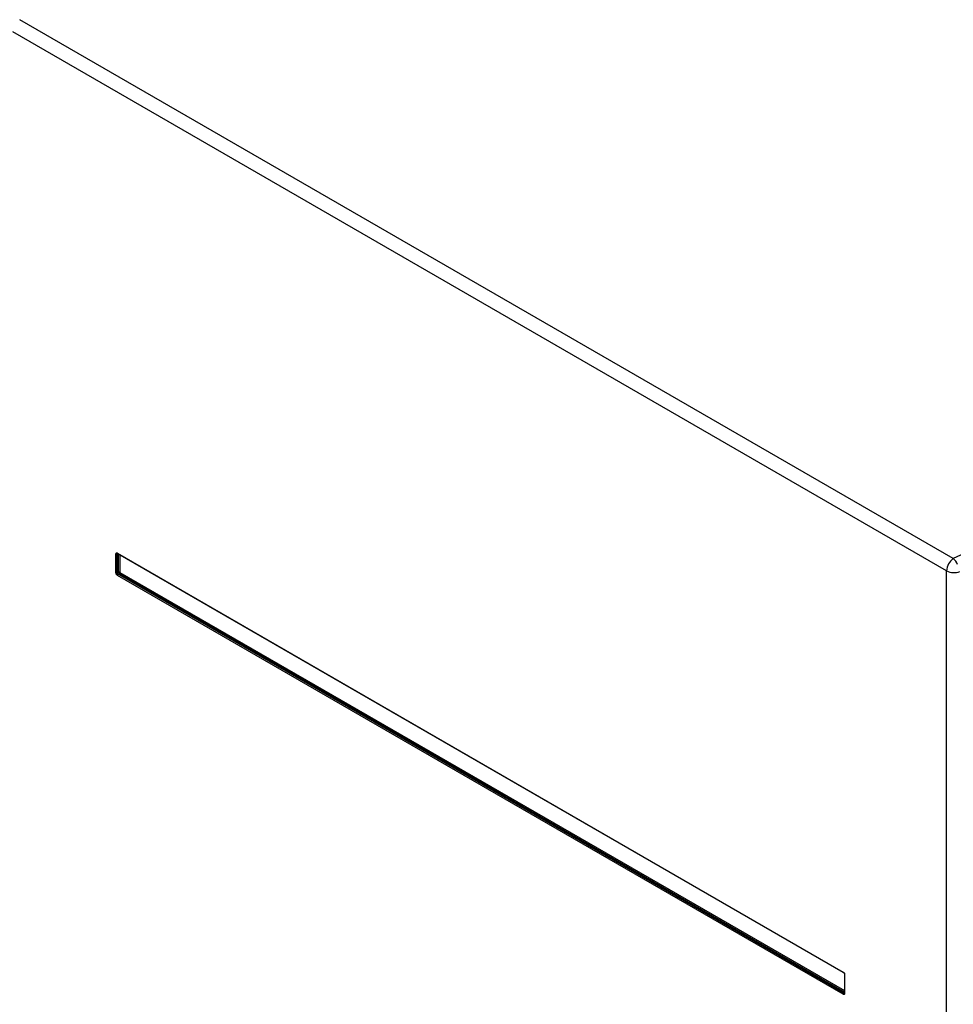
# Model space of a CAD drawing. Extents: x 0 to 16.5, y 0 to 11.7.
# Drawn here: x 12.3 to 12.6, y 8.3 to 8.6 of the extents above; entities that cross this region are included whole.
import ezdxf

# ---------------------------------------------------------------- set-up
doc = ezdxf.new("R2010")
doc.units = 0
doc.linetypes.add('SLD-SOLID', pattern=[0])
doc.layers.get('0').update_dxf_attribs({"linetype": 'CONTINUOUS'})

msp = doc.modelspace()

# ---------------------------------------------------------------- linework, layer by layer
at = {"color": 7, "linetype": 'SLD-SOLID'}
for p, q in [((12.62974669979129, 8.431671572083461), (12.27067934381067, 8.638956744469683)), ((12.62713865853702, 8.426957673778348), (12.26807130258288, 8.634242846181717)), ((12.8506901025476, 8.535780487106525), (12.62974669979129, 8.431671572083461)), ((12.30826318052955, 8.433821057648824), (12.58741417431295, 8.2726706191212)), ((12.30771486223009, 8.42619445843523), (12.30771486223009, 8.433504417331411)), ((12.30850901562579, 8.433545966387749), (12.30821906822116, 8.433478951837797)), ((12.3082190682212, 8.426168992941676), (12.3082190682212, 8.433478951837857)), ((12.30829542588027, 8.433662311577134), (12.30822583938444, 8.433646228288834)), ((12.30834473462989, 8.433640803788009), (12.58749572841329, 8.272490365260387)), ((12.30866027537313, 8.426423708820362), (12.30866027537313, 8.433458645994275)), ((12.30916448129838, 8.433167574109271), (12.30916448129838, 8.426398243288583)), ((12.30821906822118, 8.42616899294169), (12.30866027537313, 8.426423708820362)), ((12.30916448129837, 8.426398243288585), (12.58784718032153, 8.26551814557168)), ((12.62713865853702, 7.143782747229638), (12.62713865853702, 8.426957673778348)), ((12.58741417431295, 8.26409430475701), (12.30826318052955, 8.425244743284633)), ((12.30893443452286, 8.425948851245108), (12.30849322737089, 8.425694135366399)), ((12.58764422115433, 8.264543696838741), (12.30849322737093, 8.425694135366363)), ((12.58784718032153, 8.264935950351243), (12.30893443452291, 8.425948851244828)), ((12.58784718032153, 8.27187281730114), (12.58784718032153, 8.26457165533266)), ((12.5879624926124, 8.271720903970607), (12.5879624926124, 8.264410945074426)), ((12.58764422115436, 8.264543696838524), (12.58784718032153, 8.264761199461505)), ((12.58779242442846, 8.264465937030995), (12.5878411612067, 8.264518166143146))]:
    msp.add_line(p, q, dxfattribs=at)
for centre, radius, start, end in [((12.30845468499481, 8.43379912586652), 0.0001927562276289734, 173.4667440384599, 235.2210755675464), ((12.30799530024315, 8.434052705935239), 0.0006158456561999134, 242.9112174396644, 291.3061199317868), ((12.63323312144451, 8.426664232471731), 0.006101523246801304, 124.8480387755087, 177.2434037000314), ((12.62512477641672, 8.426514427920095), 0.006925193975776984, 25.03857398232601, 48.13274523233682), ((12.30799530024316, 8.426742747039063), 0.0006158456562042327, 242.9112174396678, 291.3061199314527), ((12.30949793540382, 8.426606909610902), 0.0008574595364567974, 192.3366497609775, 210.9350301310951), ((12.30951182032521, 8.426582605078265), 0.0008573320743946141, 209.0644516312281, 227.6646980149498), ((12.62994267177498, 8.43243888102207), 0.006156794871305589, 242.9071429626146, 291.4857535179138), ((12.30887815312985, 8.425213511964303), 0.0006157651293183369, 128.6908360849577, 177.0927373860461), ((12.58760567877821, 8.272648687338899), 0.0001927562276334722, 173.4667440396893, 235.2210755665465), ((12.58803921821422, 8.271897680244814), 0.0001927087675659774, 184.7822660228304, 246.5378749342275), ((12.58802914691323, 8.264063073436686), 0.0006157651293041835, 128.6908360841065, 177.0927373864742), ((12.58804397808894, 8.264591136638137), 0.000197759658470781, 185.6533765505637, 245.6667644066036)]:
    msp.add_arc(centre, radius, start, end, dxfattribs=at)
for points, knots in [([(12.30771486223009, 8.433504417331411), (12.30772209725967, 8.433583704520665), (12.3077365510087, 8.433742100159794), (12.30784575806612, 8.433854509690123), (12.30795487662615, 8.433897678582028), (12.30808214040334, 8.43390578945754), (12.30819038041364, 8.433855130125599), (12.30826318052955, 8.433821057648824)], [0, 0, 0, 0, 0.2499117431924621, 0.4992601031878641, 0.6260221899738702, 0.7484698325229902, 1, 1, 1, 1]), ([(12.30821906822116, 8.433478951837795), (12.30821683007773, 8.433498448507423), (12.30821240074409, 8.43353703283279), (12.30822243247824, 8.433586607117704), (12.30824397770655, 8.433626487519414), (12.3082770862975, 8.4336547464824), (12.30832011174335, 8.433670454630626), (12.30837166025304, 8.43367278495153), (12.3084299299558, 8.433662652739882), (12.30847197957639, 8.433645791851836), (12.30849322737092, 8.433637271996488)], [0, 0, 0, 0, 0.1281577175102002, 0.253626858583299, 0.3772714015845959, 0.499993866984681, 0.6227171201288046, 0.7463640087200563, 0.8718370022395089, 1, 1, 1, 1]), ([(12.30829523067175, 8.433662545947113), (12.30829411918486, 8.433663239419179), (12.30829015500879, 8.433665712723553), (12.30831922172324, 8.433652989596716), (12.30834013863019, 8.433643833816117)], [0, 0, 0, 0, 0.2803828244698099, 1, 1, 1, 1]), ([(12.30826318052955, 8.425244743284633), (12.30819090260237, 8.42529482318859), (12.30804650968542, 8.425394870100497), (12.30789457079545, 8.425608690834352), (12.30780263705019, 8.425787769141456), (12.30773199165928, 8.42597551137023), (12.30772175034079, 8.426106415126466), (12.30771486223009, 8.42619445843523)], [0, 0, 0, 0, 0.2499117419037837, 0.4992601033745409, 0.6260221892085784, 0.7484698314681762, 1, 1, 1, 1]), ([(12.30849322737089, 8.425694135366399), (12.30847198024603, 8.425703817059535), (12.30842993173236, 8.425722977336928), (12.308371663468, 8.42576820013493), (12.30832011561472, 8.425822838297258), (12.30827709007249, 8.425885909180723), (12.30824398075597, 8.425954706791158), (12.30822243441664, 8.426026670958755), (12.30821240149527, 8.426099749574396), (12.30821683032217, 8.42614574919886), (12.30821906822118, 8.42616899294175)], [0, 0, 0, 0, 0.1281577170041154, 0.2536268577207131, 0.3772714005154209, 0.4999938658608909, 0.6227171190926021, 0.7463640079096054, 0.871837001778195, 1, 1, 1, 1]), ([(12.58741417431295, 8.2726706191212), (12.58748645224013, 8.272620539217243), (12.58763084515708, 8.272520492305338), (12.58778278404702, 8.27230667157153), (12.58787471779223, 8.27212759326447), (12.58794536318312, 8.271939851035713), (12.58795560450165, 8.271808947279428), (12.5879624926124, 8.271720903970607)], [0, 0, 0, 0, 0.2499117419138517, 0.4992601033823323, 0.6260221891076226, 0.7484698313364038, 1, 1, 1, 1]), ([(12.58748523803697, 8.272496706665349), (12.58750759566833, 8.272482716609916), (12.58755243636254, 8.272454658011592), (12.58762063101455, 8.272391257233407), (12.58768521370341, 8.27231473361465), (12.58774270370404, 8.272227147513481), (12.58778981122234, 8.27213356466019), (12.5878237938087, 8.272039366864915), (12.58784460683015, 8.27194859916199), (12.58784648873453, 8.271895728589454), (12.58784742705683, 8.271869367188122)], [0, 0, 0, 0, 0.1242005084585005, 0.2490978106054145, 0.3744395648830352, 0.4999974167238472, 0.62555558519857, 0.75089833270681, 0.8757972779721416, 1, 1, 1, 1]), ([(12.58764422115429, 8.272486833468854), (12.58765998551542, 8.272473986643586), (12.58769118352263, 8.272448562502147), (12.58773912800008, 8.272397379908814), (12.58778443392646, 8.272339138358786), (12.58782545702313, 8.27227491148812), (12.58786056933131, 8.27220727018017), (12.58788835791258, 8.272138909582159), (12.58790871459072, 8.272071790744462), (12.58791513569938, 8.272032054654481), (12.5879183803041, 8.272011975893626)], [0, 0, 0, 0, 0.1281577170333623, 0.2536268577699142, 0.3772714005754638, 0.4999938659224309, 0.622717119148522, 0.7463640079522591, 0.8718370018013695, 1, 1, 1, 1]), ([(12.5879624926124, 8.264410945074426), (12.5879552575828, 8.264331657885172), (12.58794080383372, 8.264173262246086), (12.58783159677636, 8.26406085271571), (12.58772247821635, 8.264017683823802), (12.58759521443917, 8.264009572948284), (12.58748697442886, 8.26406023228023), (12.58741417431295, 8.26409430475701)], [0, 0, 0, 0, 0.2499117432557675, 0.499260103181306, 0.6260221899566651, 0.7484698325023904, 1, 1, 1, 1]), ([(12.58791838030409, 8.264702016997438), (12.58791513568377, 8.264679355195662), (12.58790871451091, 8.264634507006217), (12.58788835898972, 8.264578972925921), (12.58786057183439, 8.264535489136472), (12.5878254607978, 8.264506074186253), (12.58778443834356, 8.2644915223405), (12.58773913207584, 8.264492795589192), (12.58769118612994, 8.264508887578812), (12.58765998644506, 8.264532012001393), (12.58764422115432, 8.264543696838802)], [0, 0, 0, 0, 0.1281577175855041, 0.2536268587113884, 0.3772714017438032, 0.4999938671548341, 0.6227171202861536, 0.7463640088445999, 0.8718370023107432, 1, 1, 1, 1]), ([(12.58784750605886, 8.26456617006354), (12.58784513797954, 8.264545186779499), (12.58784059704938, 8.264504950109178), (12.58784068532076, 8.264514684888688), (12.58784072755892, 8.264519343014442)], [0, 0, 0, 0, 0.5214965322609343, 1, 1, 1, 1])]:
    msp.add_open_spline(points, degree=3, knots=knots, dxfattribs=at)
for points in [[(12.30916448129838, 8.426398243288583), (12.3091287669866, 8.426415060348374), (12.30905733836304, 8.426448694467961), (12.30892103302445, 8.42646808332803), (12.30878096629806, 8.426462652967949), (12.30870050568145, 8.426436690195164), (12.30866027537315, 8.426423708808773)], [(12.30916448129837, 8.426398243288585), (12.30916118972169, 8.426358902524036), (12.30915460656833, 8.42628022099494), (12.30910324696398, 8.426152479527875), (12.30902851026138, 8.426033894247654), (12.30896579309581, 8.42597719891629), (12.30893443451302, 8.425948851250608)]]:
    msp.add_open_spline(points, degree=3, dxfattribs=at)

doc.saveas('drawing.dxf')
